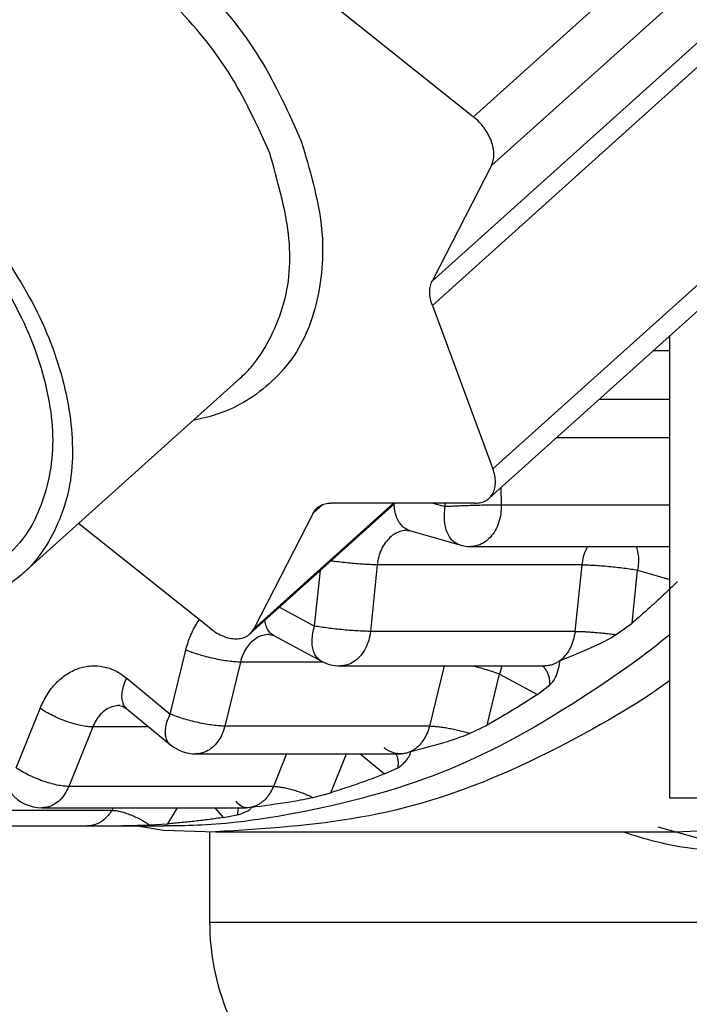
# Model space of a CAD drawing. Extents: x 158 to 5268, y 164 to 4081.
# Drawn here: x 2288 to 2296, y 965 to 977 of the extents above; entities that cross this region are included whole.
import ezdxf

# ---------------------------------------------------------------- set-up
doc = ezdxf.new("R2010")
doc.units = 0
doc.layers.get('0').update_dxf_attribs({"linetype": 'CONTINUOUS'})
doc.layers.get('DEFPOINTS').update_dxf_attribs({"linetype": 'CONTINUOUS'})
doc.layers.add('DD0-2', color=4, linetype='CONTINUOUS')
doc.layers.add('M0-2', color=3, linetype='CONTINUOUS')
doc.styles.add('HANKAKU', font='monotxt')
doc.styles.get("Standard").update_dxf_attribs({"font": 'txt', "bigfont": 'BIGFONT'})
doc.dimstyles.get("Standard").update_dxf_attribs({"dimtxt": 50, "dimasz": 42.857143, "dimexe": 1.5, "dimexo": 0.5, "dimgap": 1.5, "dimtad": 3, "dimtih": 1, "dimtoh": 1, "dimtxsty": 'STANDARD', "dimblk1": 'OPEN', "dimblk2": 'OPEN', "dimsah": 1, "dimcen": 0.09, "dimazin": 3, "dimtfac": 1, "dimtdec": 4, "dimtofl": 0, "dimtmove": 0, "dimatfit": 3, "dimtolj": 1, "dimtzin": 0})

# ---------------------------------------------------------------- blocks, each defined once
blk = doc.blocks.new('_OPEN')
at = {"color": 0}
for p, q in [((-0.965926, 0.258819), (0, 0)), ((0, 0), (-1, 0)), ((0, 0), (-0.965926, -0.258819))]:
    blk.add_line(p, q, dxfattribs=at)
blk = doc.blocks.new('*D9')
at = {"layer": 'DD0-2'}
for p, q in [((2264.459446, 1002.7868), (2024.654497, 1002.7868)), ((2046.083069, 525.643975), (2046.083069, 959.929657)), ((2329.159328, 482.786833), (2024.654497, 482.786833))]:
    blk.add_line(p, q, dxfattribs=at)
at = {"layer": 'DEFPOINTS'}
for p in [(2046.083069, 1002.7868), (2271.602304, 1002.7868), (2336.302185, 482.786833)]:
    blk.add_point(p, dxfattribs=at)
at = {"layer": 'DD0-2', "xscale": 42.857143, "yscale": 42.857143}
for p, rotation in [((2046.083069, 1002.7868), 90), ((2046.083069, 482.786833), 270)]:
    blk.add_blockref('_OPEN', p, dxfattribs=dict(at, rotation=rotation))
at = {"layer": 'DD0-2', "style": 'HANKAKU'}
blk.add_text('520', height=35.714286, rotation=90.000003, dxfattribs=at).set_placement((2028.940255, 692.19161))

msp = doc.modelspace()

# ---------------------------------------------------------------- linework, layer by layer
at = {"layer": 'M0-2'}
for p, q in [((2293.616906, 975.842992), (2298.348604, 980.092992)), ((2298.575864, 979.48062), (2293.844166, 975.23062)), ((2293.099544, 973.780355), (2297.831243, 978.030355)), ((2297.832688, 977.724169), (2293.100989, 973.474169)), ((2291.795859, 977.293257), (2293.616906, 975.842992)), ((2293.862137, 971.423185), (2298.593836, 975.673185)), ((2293.844166, 975.23062), (2293.099544, 973.780355)), ((2293.813227, 971.051205), (2298.544925, 975.301205)), ((2293.100989, 973.474169), (2293.862137, 971.423185)), ((2296.087789, 967.286806), (2296.087789, 973.094211)), ((2296.087789, 972.901802), (2295.873573, 972.901802)), ((2287.958347, 970.109756), (2290.686032, 972.559756)), ((2295.197986, 972.294992), (2296.087789, 972.294992)), ((2296.087789, 971.809836), (2294.657842, 971.809836)), ((2293.959736, 971.182799), (2293.966491, 970.966507)), ((2290.806863, 969.347288), (2292.635954, 970.990173)), ((2290.857219, 969.413082), (2292.613058, 970.990173)), ((2291.722998, 970.97217), (2291.60184, 970.863346)), ((2293.639812, 970.990173), (2291.82561, 970.990173)), ((2293.108135, 970.990173), (2293.262393, 970.946139)), ((2293.262393, 970.946139), (2293.261018, 970.990173)), ((2296.087789, 970.966507), (2293.966491, 970.966507)), ((2291.60184, 970.863346), (2290.857219, 969.413082)), ((2290.315543, 969.413082), (2288.65502, 970.735506)), ((2292.787805, 970.644659), (2292.814904, 970.645647)), ((2292.814904, 970.645647), (2293.446543, 970.465344)), ((2293.583787, 970.446139), (2296.087789, 970.446139)), ((2291.621668, 969.446425), (2291.69356, 970.143717)), ((2292.408905, 970.216219), (2292.322662, 969.379731)), ((2294.980055, 970.216219), (2292.408905, 970.216219)), ((2294.980055, 970.216219), (2294.893812, 969.379731)), ((2295.612496, 969.48462), (2295.681049, 970.149525)), ((2295.681049, 970.149525), (2296.087789, 970.033421)), ((2291.180598, 969.682975), (2291.621668, 969.446425)), ((2295.41325, 969.340085), (2295.612496, 969.48462)), ((2291.055324, 969.340439), (2291.108689, 969.326538)), ((2291.108689, 969.326538), (2291.706748, 969.005794)), ((2294.893812, 969.379731), (2292.322662, 969.379731)), ((2289.806375, 968.341417), (2290.002579, 969.145646)), ((2290.688934, 968.993918), (2290.492729, 968.189688)), ((2291.730372, 968.993918), (2290.688934, 968.993918)), ((2291.943062, 968.946425), (2294.514213, 968.946425)), ((2293.248497, 968.946425), (2293.06388, 968.189688)), ((2293.968659, 968.932417), (2293.946439, 968.842189)), ((2293.970975, 968.946425), (2293.968659, 968.932417)), ((2289.260068, 968.792857), (2289.806375, 968.341417)), ((2293.79048, 968.202925), (2293.946439, 968.842189)), ((2293.946439, 968.842189), (2294.421823, 968.587236)), ((2294.421823, 968.587236), (2294.575911, 968.709001)), ((2287.871668, 967.66469), (2288.171872, 968.412225)), ((2289.17274, 968.443492), (2289.205424, 968.441704)), ((2289.205424, 968.441704), (2289.262961, 968.407426)), ((2289.262961, 968.407426), (2289.809268, 967.955985)), ((2288.832499, 968.180072), (2288.532295, 967.432536)), ((2289.538091, 968.180072), (2288.832499, 968.180072)), ((2293.06388, 968.189688), (2290.492729, 968.189688)), ((2293.574615, 968.099491), (2293.79048, 968.202925)), ((2290.127768, 967.841417), (2292.698919, 967.841417)), ((2291.267649, 967.841417), (2291.103446, 967.432536)), ((2291.825651, 967.353719), (2292.021506, 967.841417)), ((2292.193159, 967.841417), (2292.498524, 967.589078)), ((2292.498524, 967.589078), (2292.666049, 967.667805)), ((2291.103446, 967.432536), (2288.532295, 967.432536)), ((2291.598887, 967.29453), (2291.825651, 967.353719)), ((2290.830724, 967.172286), (2290.787317, 967.1656)), ((2297.446415, 967.286806), (2296.087789, 967.286806)), ((2289.072077, 967.131282), (2286.500927, 967.131282)), ((2288.193062, 967.16469), (2290.764213, 967.16469)), ((2289.091832, 967.16469), (2289.072077, 967.131282)), ((2289.777709, 966.962805), (2289.897088, 967.16469)), ((2290.368555, 967.16469), (2290.471667, 967.042061)), ((2290.471667, 967.042061), (2290.6467, 967.075357)), ((2290.657716, 967.122337), (2290.6467, 967.075357)), ((2290.660262, 967.16469), (2290.657716, 967.122337)), ((2290.787317, 967.1656), (2290.764213, 967.16469)), ((2286.197729, 966.936806), (2288.768879, 966.936806)), ((2288.768879, 966.936806), (2289.733061, 966.936806)), ((2289.394354, 966.936806), (2289.720552, 966.884298)), ((2289.546097, 966.949659), (2289.777709, 966.962805)), ((2295.933828, 966.925826), (2296.786605, 966.688184)), ((2289.720552, 966.884298), (2290.375848, 966.861806)), ((2290.302264, 966.864332), (2290.302264, 965.729447)), ((2290.375848, 966.861806), (2296.163554, 966.861806)), ((2296.163554, 966.861806), (2297.076874, 966.907506)), ((2290.302264, 965.729447), (2299.359624, 965.729447))]:
    msp.add_line(p, q, dxfattribs=at)
for centre, radius, start, end in [((2293.583787, 970.946139), 0.5, 254.068509, 270), ((2291.943062, 969.446425), 0.5, 241.794944, 270), ((2290.127768, 968.341417), 0.5, 230.431393, 270), ((2288.193062, 967.66469), 0.5, 220.058796, 270), ((2293.302264, 965.729447), 3, 180, 225)]:
    msp.add_arc(centre, radius, start, end, dxfattribs=at)
at = {"layer": 'M0-2', "extrusion": (0, 0, -1)}
for points, knots in [([(2298.357516, 976.309971), (2298.697573, 976.296872), (2299.037636, 976.283767), (2299.403007, 976.329691), (2299.768379, 976.375614), (2300.15907, 976.480553), (2300.504272, 976.631618), (2300.849474, 976.782683), (2301.149197, 976.979862), (2301.412947, 977.221355), (2301.676697, 977.462849), (2301.904485, 977.748647), (2302.086545, 978.071327), (2302.268606, 978.394007), (2302.404951, 978.75356), (2302.493569, 979.141789), (2302.582186, 979.530018), (2302.623087, 979.946917), (2302.614986, 980.382688), (2302.606885, 980.81846), (2302.549794, 981.273101), (2302.44512, 981.736001), (2302.340446, 982.198901), (2302.188201, 982.670059), (2301.991912, 983.138449), (2301.795624, 983.606838), (2301.555303, 984.072461), (2301.276556, 984.524454), (2300.997808, 984.976446), (2300.680643, 985.414812), (2300.332499, 985.829208), (2299.984354, 986.243604), (2299.605239, 986.634037), (2299.203885, 986.991703), (2298.802531, 987.349369), (2298.378947, 987.674275), (2297.943487, 987.957582), (2297.508026, 988.240889), (2297.060696, 988.482606), (2296.610239, 988.681681), (2296.159781, 988.880756), (2295.706202, 989.037198), (2295.266483, 989.130143), (2294.826763, 989.223087), (2294.400908, 989.252544), (2293.975051, 989.281997)], [0, 0, 0, 0, 1, 1, 1, 2, 2, 2, 3, 3, 3, 4, 4, 4, 5, 5, 5, 6, 6, 6, 7, 7, 7, 8, 8, 8, 9, 9, 9, 10, 10, 10, 11, 11, 11, 12, 12, 12, 13, 13, 13, 14, 14, 14, 15, 15, 15, 15]), ([(2285.014718, 977.681391), (2285.040101, 977.76479), (2285.065482, 977.848192), (2285.115154, 977.951898), (2285.209279, 978.148418), (2285.390612, 978.417858), (2285.602218, 978.611806), (2285.813824, 978.805754), (2286.055697, 978.924219), (2286.330217, 978.998487), (2286.604737, 979.072754), (2286.911897, 979.102833), (2287.234464, 979.077582), (2287.557032, 979.05233), (2287.895005, 978.971759), (2288.234614, 978.842063), (2288.574224, 978.712367), (2288.915467, 978.533555), (2289.241798, 978.312858), (2289.56813, 978.092162), (2289.87955, 977.829591), (2290.166525, 977.536989), (2290.453499, 977.244387), (2290.716028, 976.921764), (2290.926626, 976.583394), (2291.137225, 976.245024), (2291.295896, 975.890918), (2291.454566, 975.536806)], [0, 0, 0, 0, 1, 1, 1, 2, 2, 2, 3, 3, 3, 4, 4, 4, 5, 5, 5, 6, 6, 6, 7, 7, 7, 8, 8, 8, 9, 9, 9, 9]), ([(2291.057751, 975.386806), (2290.902014, 975.731421), (2290.746277, 976.076041), (2290.537877, 976.403749), (2290.329476, 976.731457), (2290.068415, 977.042264), (2289.783946, 977.321146), (2289.499476, 977.600029), (2289.191598, 977.846998), (2288.869757, 978.049197), (2288.547916, 978.251396), (2288.212113, 978.408837), (2287.884799, 978.516635), (2287.557485, 978.624432), (2287.238657, 978.682598), (2286.925486, 978.677703), (2286.612314, 978.672808), (2286.304798, 978.604864), (2286.085722, 978.516635), (2285.868206, 978.429034), (2285.737869, 978.321448), (2285.607533, 978.213856)], [0, 0, 0, 0, 1, 1, 1, 2, 2, 2, 3, 3, 3, 4, 4, 4, 5, 5, 5, 6, 6, 6, 7, 7, 7, 7]), ([(2282.705195, 975.581433), (2282.710048, 975.58731), (2282.714901, 975.593187), (2282.720023, 975.599197), (2282.836744, 975.736158), (2283.092994, 975.942572), (2283.358037, 976.066635), (2283.623079, 976.190697), (2283.896907, 976.232411), (2284.197801, 976.227703), (2284.498695, 976.222994), (2284.826646, 976.171865), (2285.157114, 976.066635), (2285.487583, 975.961405), (2285.820568, 975.802078), (2286.142072, 975.599197), (2286.463576, 975.396317), (2286.773598, 975.149885), (2287.056261, 974.871146), (2287.338924, 974.592408), (2287.594233, 974.281367), (2287.810192, 973.953749), (2288.026151, 973.626131), (2288.202763, 973.281937), (2288.330066, 972.936806), (2288.45737, 972.591675), (2288.535372, 972.245607), (2288.564995, 971.919863), (2288.594617, 971.594119), (2288.575868, 971.288694), (2288.491981, 971.002466), (2288.408093, 970.716237), (2288.259076, 970.4492), (2288.118172, 970.274415), (2287.994009, 970.120397), (2287.876152, 970.038005), (2287.758291, 969.955616)], [0, 0, 0, 0, 1, 1, 1, 2, 2, 2, 3, 3, 3, 4, 4, 4, 5, 5, 5, 6, 6, 6, 7, 7, 7, 8, 8, 8, 9, 9, 9, 10, 10, 10, 11, 11, 11, 12, 12, 12, 12]), ([(2283.080315, 975.540668), (2283.256154, 975.668417), (2283.431993, 975.796171), (2283.670455, 975.875144), (2283.908918, 975.954118), (2284.210003, 975.984321), (2284.519469, 975.957542), (2284.828935, 975.930763), (2285.146784, 975.847011), (2285.465972, 975.712596), (2285.785159, 975.578182), (2286.105687, 975.393113), (2286.407395, 975.166851), (2286.709102, 974.940588), (2286.991994, 974.673138), (2287.24172, 974.379445), (2287.491447, 974.085752), (2287.708013, 973.765819), (2287.878537, 973.435707), (2288.049061, 973.105594), (2288.17355, 972.765304), (2288.248834, 972.437905), (2288.324119, 972.110506), (2288.350205, 971.795997), (2288.312486, 971.494167), (2288.274767, 971.192337), (2288.173252, 970.903186), (2288.062595, 970.706761), (2287.965693, 970.534754), (2287.861789, 970.433849), (2287.75788, 970.332944)], [0, 0, 0, 0, 1, 1, 1, 2, 2, 2, 3, 3, 3, 4, 4, 4, 5, 5, 5, 6, 6, 6, 7, 7, 7, 8, 8, 8, 9, 9, 9, 10, 10, 10, 10]), ([(2293.844166, 975.23062), (2293.853022, 975.251799), (2293.861885, 975.272978), (2293.867448, 975.296237), (2293.873011, 975.319496), (2293.875289, 975.344834), (2293.875061, 975.371099), (2293.874833, 975.397365), (2293.872111, 975.424557), (2293.866711, 975.452329), (2293.861311, 975.480102), (2293.853244, 975.508454), (2293.84272, 975.536806), (2293.832197, 975.565158), (2293.819228, 975.593511), (2293.80401, 975.621283), (2293.788793, 975.649055), (2293.771339, 975.676248), (2293.752068, 975.702513), (2293.732798, 975.728778), (2293.711722, 975.754117), (2293.688891, 975.777375), (2293.66606, 975.800633), (2293.641485, 975.821813), (2293.616906, 975.842992)], [0, 0, 0, 0, 1, 1, 1, 2, 2, 2, 3, 3, 3, 4, 4, 4, 5, 5, 5, 6, 6, 6, 7, 7, 7, 8, 8, 8, 8]), ([(2291.454566, 975.536806), (2291.559052, 975.182836), (2291.663542, 974.82886), (2291.703433, 974.490218), (2291.743323, 974.151575), (2291.718625, 973.828255), (2291.651115, 973.536623), (2291.583604, 973.244992), (2291.473291, 972.985038), (2291.30226, 972.760754), (2291.131229, 972.53647), (2290.899493, 972.347846), (2290.687866, 972.231549), (2290.476239, 972.115251), (2290.284731, 972.071269), (2290.093217, 972.027291)], [0, 0, 0, 0, 1, 1, 1, 2, 2, 2, 3, 3, 3, 4, 4, 4, 5, 5, 5, 5]), ([(2290.686032, 972.559756), (2290.738081, 972.607939), (2290.790133, 972.65612), (2290.845857, 972.724415), (2290.97835, 972.886797), (2291.131621, 973.162859), (2291.219666, 973.452466), (2291.307711, 973.742072), (2291.330537, 974.045213), (2291.29268, 974.369863), (2291.254822, 974.694513), (2291.156289, 975.040657), (2291.057751, 975.386806)], [0, 0, 0, 0, 1, 1, 1, 2, 2, 2, 3, 3, 3, 4, 4, 4, 4]), ([(2293.100989, 973.474169), (2293.096088, 973.488339), (2293.09118, 973.50251), (2293.087083, 973.516612), (2293.082985, 973.530713), (2293.079684, 973.544748), (2293.076999, 973.558646), (2293.074314, 973.572543), (2293.072232, 973.586307), (2293.070834, 973.599866), (2293.069437, 973.613425), (2293.068709, 973.626784), (2293.068649, 973.639876), (2293.068589, 973.652968), (2293.069185, 973.665799), (2293.070464, 973.67829), (2293.071744, 973.69078), (2293.073694, 973.702936), (2293.076262, 973.714738), (2293.078829, 973.72654), (2293.082002, 973.737993), (2293.085986, 973.748869), (2293.089971, 973.759746), (2293.094755, 973.770052), (2293.099544, 973.780355)], [0, 0, 0, 0, 1, 1, 1, 2, 2, 2, 3, 3, 3, 4, 4, 4, 5, 5, 5, 6, 6, 6, 7, 7, 7, 8, 8, 8, 8]), ([(2293.639812, 970.990173), (2293.664281, 970.991786), (2293.688755, 970.993393), (2293.711448, 970.998493), (2293.734141, 971.003592), (2293.755065, 971.012171), (2293.774156, 971.023134), (2293.793247, 971.034096), (2293.810518, 971.047432), (2293.825526, 971.063148), (2293.840533, 971.078864), (2293.853291, 971.09695), (2293.863583, 971.116999), (2293.873874, 971.137048), (2293.881711, 971.159053), (2293.886865, 971.182616), (2293.892018, 971.20618), (2293.894501, 971.231294), (2293.894478, 971.257479), (2293.894454, 971.283663), (2293.891937, 971.310912), (2293.886128, 971.338709), (2293.880319, 971.366506), (2293.871231, 971.394844), (2293.862137, 971.423185)], [0, 0, 0, 0, 1, 1, 1, 2, 2, 2, 3, 3, 3, 4, 4, 4, 5, 5, 5, 6, 6, 6, 7, 7, 7, 8, 8, 8, 8]), ([(2291.60184, 970.863346), (2291.607343, 970.87308), (2291.612841, 970.88282), (2291.6191, 970.891883), (2291.62536, 970.900946), (2291.63237, 970.909346), (2291.639897, 970.917197), (2291.647425, 970.925047), (2291.655459, 970.932361), (2291.66403, 970.939043), (2291.672601, 970.945725), (2291.681696, 970.95179), (2291.691267, 970.957211), (2291.700837, 970.962633), (2291.710872, 970.967424), (2291.721345, 970.971527), (2291.731817, 970.975631), (2291.742716, 970.979061), (2291.753974, 970.981852), (2291.765232, 970.984644), (2291.776842, 970.986809), (2291.788842, 970.988088), (2291.800841, 970.989366), (2291.813224, 970.989772), (2291.82561, 970.990173)], [0, 0, 0, 0, 1, 1, 1, 2, 2, 2, 3, 3, 3, 4, 4, 4, 5, 5, 5, 6, 6, 6, 7, 7, 7, 8, 8, 8, 8]), ([(2292.814904, 970.645647), (2292.813061, 970.64618), (2292.811219, 970.646712), (2292.809198, 970.647369), (2292.795134, 970.651943), (2292.772425, 970.662514), (2292.753562, 970.675165), (2292.7347, 970.687816), (2292.719687, 970.702539), (2292.705559, 970.720304), (2292.691431, 970.738068), (2292.678192, 970.758863), (2292.667031, 970.78105), (2292.655871, 970.803236), (2292.646784, 970.82681), (2292.639461, 970.855069), (2292.632138, 970.883328), (2292.626576, 970.916265), (2292.623907, 970.939517), (2292.622161, 970.954729), (2292.621649, 970.965796), (2292.621138, 970.976865)], [0, 0, 0, 0, 1, 1, 1, 2, 2, 2, 3, 3, 3, 4, 4, 4, 5, 5, 5, 6, 6, 6, 7, 7, 7, 7]), ([(2293.446543, 970.465344), (2293.444701, 970.465877), (2293.442859, 970.466409), (2293.440837, 970.467067), (2293.426774, 970.471638), (2293.404067, 970.48218), (2293.385202, 970.494863), (2293.366337, 970.507545), (2293.351316, 970.522357), (2293.337198, 970.540001), (2293.32308, 970.557645), (2293.309869, 970.578108), (2293.298671, 970.600747), (2293.287472, 970.623386), (2293.278282, 970.648192), (2293.2711, 970.674766), (2293.263918, 970.701341), (2293.258741, 970.729675), (2293.255546, 970.759214), (2293.252352, 970.788754), (2293.251134, 970.81949), (2293.252606, 970.850846), (2293.254079, 970.882202), (2293.258234, 970.914169), (2293.262393, 970.946139)], [0, 0, 0, 0, 1, 1, 1, 2, 2, 2, 3, 3, 3, 4, 4, 4, 5, 5, 5, 6, 6, 6, 7, 7, 7, 8, 8, 8, 8]), ([(2293.966491, 970.966507), (2293.944034, 970.966432), (2293.921571, 970.966356), (2293.896437, 970.966116), (2293.871303, 970.965876), (2293.843488, 970.965472), (2293.814368, 970.964957), (2293.785248, 970.964442), (2293.754813, 970.963814), (2293.723437, 970.963075), (2293.692061, 970.962336), (2293.659739, 970.961485), (2293.62714, 970.960542), (2293.594542, 970.959599), (2293.561665, 970.958563), (2293.529177, 970.957455), (2293.496689, 970.956347), (2293.464591, 970.955165), (2293.433313, 970.953934), (2293.402034, 970.952702), (2293.371581, 970.95142), (2293.343231, 970.950113), (2293.314881, 970.948806), (2293.288639, 970.947472), (2293.262393, 970.946139)], [0, 0, 0, 0, 1, 1, 1, 2, 2, 2, 3, 3, 3, 4, 4, 4, 5, 5, 5, 6, 6, 6, 7, 7, 7, 8, 8, 8, 8]), ([(2293.966491, 970.966507), (2293.965747, 970.92838), (2293.965009, 970.890247), (2293.960089, 970.852886), (2293.955169, 970.815525), (2293.946081, 970.778924), (2293.934149, 970.744106), (2293.922216, 970.709287), (2293.90745, 970.676239), (2293.890018, 970.645815), (2293.872587, 970.615391), (2293.852503, 970.587581), (2293.829989, 970.563117), (2293.807475, 970.538654), (2293.782541, 970.517527), (2293.757177, 970.500305), (2293.731813, 970.483083), (2293.706026, 970.469759), (2293.675363, 970.46064), (2293.644699, 970.451522), (2293.609162, 970.446604), (2293.588794, 970.446182), (2293.587051, 970.446146), (2293.585419, 970.446143), (2293.583787, 970.446139)], [0, 0, 0, 0, 1, 1, 1, 2, 2, 2, 3, 3, 3, 4, 4, 4, 5, 5, 5, 6, 6, 6, 7, 7, 7, 8, 8, 8, 8]), ([(2292.787721, 970.649524), (2292.763087, 970.647756), (2292.73845, 970.645995), (2292.713239, 970.639777), (2292.688027, 970.633559), (2292.662234, 970.6229), (2292.637823, 970.609209), (2292.613411, 970.595517), (2292.590373, 970.578807), (2292.568812, 970.559101), (2292.547251, 970.539396), (2292.52716, 970.516709), (2292.509139, 970.491585), (2292.491119, 970.46646), (2292.475161, 970.43891), (2292.461341, 970.409528), (2292.447521, 970.380147), (2292.435832, 970.348945), (2292.42745, 970.316421), (2292.419068, 970.283896), (2292.413984, 970.25006), (2292.408905, 970.216219)], [0, 0, 0, 0, 1, 1, 1, 2, 2, 2, 3, 3, 3, 4, 4, 4, 5, 5, 5, 6, 6, 6, 7, 7, 7, 7]), ([(2295.051309, 970.446139), (2295.045362, 970.435345), (2295.039415, 970.424547), (2295.032492, 970.409528), (2295.021381, 970.385428), (2295.007758, 970.350449), (2294.9986, 970.316421), (2294.989442, 970.282392), (2294.984749, 970.249304), (2294.980055, 970.216219)], [0, 0, 0, 0, 1, 1, 1, 2, 2, 2, 3, 3, 3, 3]), ([(2295.664693, 970.446139), (2295.667203, 970.438471), (2295.669714, 970.430806), (2295.672342, 970.420898), (2295.678045, 970.399393), (2295.684303, 970.367354), (2295.687896, 970.33645), (2295.691489, 970.305546), (2295.692422, 970.275787), (2295.690836, 970.244819), (2295.68925, 970.213851), (2295.685151, 970.18169), (2295.681049, 970.149525)], [0, 0, 0, 0, 1, 1, 1, 2, 2, 2, 3, 3, 3, 4, 4, 4, 4]), ([(2292.408905, 970.216219), (2292.386463, 970.216466), (2292.364016, 970.216715), (2292.33891, 970.2175), (2292.313804, 970.218286), (2292.286033, 970.219611), (2292.257018, 970.221296), (2292.228002, 970.22298), (2292.197735, 970.225026), (2292.166374, 970.227459), (2292.135013, 970.229891), (2292.10256, 970.232713), (2292.070463, 970.235753), (2292.038367, 970.238793), (2292.006627, 970.242054), (2291.97297, 970.245859), (2291.939314, 970.249665), (2291.903754, 970.254016), (2291.877643, 970.25739), (2291.857065, 970.260049), (2291.84236, 970.262102), (2291.827648, 970.264155)], [0, 0, 0, 0, 1, 1, 1, 2, 2, 2, 3, 3, 3, 4, 4, 4, 5, 5, 5, 6, 6, 6, 7, 7, 7, 7]), ([(2294.980055, 970.216219), (2295.002501, 970.215971), (2295.024952, 970.215722), (2295.05005, 970.214937), (2295.075148, 970.214153), (2295.102901, 970.21283), (2295.131943, 970.211142), (2295.160984, 970.209454), (2295.191323, 970.207399), (2295.222586, 970.204979), (2295.25385, 970.202559), (2295.286043, 970.199772), (2295.318497, 970.196685), (2295.350952, 970.193597), (2295.383671, 970.190207), (2295.41599, 970.186578), (2295.448309, 970.18295), (2295.480227, 970.17908), (2295.511318, 970.175048), (2295.542408, 970.171015), (2295.572666, 970.166817), (2295.600817, 970.162537), (2295.628968, 970.158256), (2295.655007, 970.15389), (2295.681049, 970.149525)], [0, 0, 0, 0, 1, 1, 1, 2, 2, 2, 3, 3, 3, 4, 4, 4, 5, 5, 5, 6, 6, 6, 7, 7, 7, 8, 8, 8, 8]), ([(2296.183125, 970.006207), (2296.159807, 969.983635), (2296.136491, 969.961059), (2296.113092, 969.93863), (2296.089693, 969.916201), (2296.066217, 969.893909), (2296.042681, 969.871726), (2296.019145, 969.849543), (2295.995554, 969.82746), (2295.971896, 969.805498), (2295.948239, 969.783536), (2295.924522, 969.761684), (2295.900741, 969.739949), (2295.876961, 969.718215), (2295.853123, 969.696588), (2295.82922, 969.675084), (2295.805317, 969.653579), (2295.781355, 969.632186), (2295.757336, 969.610905), (2295.733316, 969.589623), (2295.709243, 969.568444), (2295.685093, 969.547415), (2295.660943, 969.526387), (2295.636721, 969.505502), (2295.612496, 969.48462)], [0, 0, 0, 0, 1, 1, 1, 2, 2, 2, 3, 3, 3, 4, 4, 4, 5, 5, 5, 6, 6, 6, 7, 7, 7, 8, 8, 8, 8]), ([(2290.002579, 969.145646), (2290.020301, 969.20817), (2290.038023, 969.270701), (2290.065763, 969.334598), (2290.093503, 969.398495), (2290.131256, 969.463769), (2290.157287, 969.502619), (2290.163126, 969.511333), (2290.168375, 969.518719), (2290.173624, 969.526105)], [0, 0, 0, 0, 1, 1, 1, 2, 2, 2, 3, 3, 3, 3]), ([(2290.315543, 969.413082), (2290.341291, 969.394184), (2290.36704, 969.375279), (2290.39357, 969.359231), (2290.4201, 969.343183), (2290.447412, 969.329978), (2290.474639, 969.319216), (2290.501867, 969.308454), (2290.529011, 969.300122), (2290.555636, 969.294575), (2290.582261, 969.289029), (2290.60837, 969.286253), (2290.633448, 969.286255), (2290.658526, 969.286257), (2290.682579, 969.289024), (2290.705084, 969.294575), (2290.72759, 969.300127), (2290.748554, 969.30845), (2290.767792, 969.319216), (2290.787029, 969.329982), (2290.804546, 969.343178), (2290.819161, 969.359231), (2290.833777, 969.375284), (2290.845499, 969.39418), (2290.857219, 969.413082)], [0, 0, 0, 0, 1, 1, 1, 2, 2, 2, 3, 3, 3, 4, 4, 4, 5, 5, 5, 6, 6, 6, 7, 7, 7, 8, 8, 8, 8]), ([(2291.108689, 969.326538), (2291.10211, 969.330152), (2291.095531, 969.333764), (2291.087536, 969.339884), (2291.074751, 969.349672), (2291.058346, 969.365863), (2291.045422, 969.382623), (2291.032499, 969.399383), (2291.023054, 969.416706), (2291.014821, 969.440139), (2291.006588, 969.463573), (2290.999567, 969.493111), (2290.996908, 969.510224), (2290.996525, 969.512693), (2290.996232, 969.514904), (2290.995939, 969.517115)], [0, 0, 0, 0, 1, 1, 1, 2, 2, 2, 3, 3, 3, 4, 4, 4, 5, 5, 5, 5]), ([(2291.706748, 969.005794), (2291.700164, 969.009449), (2291.693578, 969.013101), (2291.685595, 969.01914), (2291.672829, 969.028798), (2291.656485, 969.044544), (2291.643481, 969.061879), (2291.630477, 969.079213), (2291.620806, 969.098127), (2291.61288, 969.119395), (2291.604954, 969.140663), (2291.598766, 969.164273), (2291.594967, 969.189479), (2291.591168, 969.214686), (2291.58975, 969.24148), (2291.590432, 969.269438), (2291.591114, 969.297395), (2291.59389, 969.326506), (2291.599448, 969.356198), (2291.605005, 969.385889), (2291.613335, 969.416155), (2291.621668, 969.446425)], [0, 0, 0, 0, 1, 1, 1, 2, 2, 2, 3, 3, 3, 4, 4, 4, 5, 5, 5, 6, 6, 6, 7, 7, 7, 7]), ([(2292.322662, 969.379731), (2292.300216, 969.379979), (2292.277765, 969.380228), (2292.252667, 969.381013), (2292.227569, 969.381797), (2292.199816, 969.383121), (2292.170774, 969.384808), (2292.141733, 969.386496), (2292.111394, 969.388552), (2292.080131, 969.390971), (2292.048868, 969.393391), (2292.016675, 969.396178), (2291.98422, 969.399266), (2291.951765, 969.402353), (2291.919046, 969.405743), (2291.886727, 969.409372), (2291.854408, 969.413001), (2291.82249, 969.41687), (2291.7914, 969.420902), (2291.760309, 969.424935), (2291.730051, 969.429133), (2291.7019, 969.433414), (2291.67375, 969.437695), (2291.647711, 969.44206), (2291.621668, 969.446425)], [0, 0, 0, 0, 1, 1, 1, 2, 2, 2, 3, 3, 3, 4, 4, 4, 5, 5, 5, 6, 6, 6, 7, 7, 7, 8, 8, 8, 8]), ([(2296.087789, 969.343505), (2295.99924, 969.270525), (2295.910689, 969.197545), (2295.800738, 969.113477), (2295.414202, 968.817933), (2294.763169, 968.38535), (2294.171648, 968.060518), (2293.580128, 967.735686), (2293.04811, 967.518605), (2292.438522, 967.344527), (2291.828935, 967.170449), (2291.141775, 967.039376), (2290.641983, 966.982286), (2290.269711, 966.939762), (2290.001386, 966.938285), (2289.733061, 966.936806)], [0, 0, 0, 0, 1, 1, 1, 2, 2, 2, 3, 3, 3, 4, 4, 4, 5, 5, 5, 5]), ([(2291.055541, 969.342185), (2291.052185, 969.34219), (2291.04883, 969.342197), (2291.044986, 969.342054), (2291.025712, 969.341338), (2290.994224, 969.336912), (2290.96665, 969.329046), (2290.939076, 969.321179), (2290.915422, 969.309884), (2290.892022, 969.295343), (2290.868623, 969.280802), (2290.845486, 969.26303), (2290.824275, 969.242379), (2290.803064, 969.221727), (2290.783775, 969.198208), (2290.766288, 969.172404), (2290.748801, 969.1466), (2290.733116, 969.118523), (2290.720526, 969.088393), (2290.707935, 969.058264), (2290.698434, 969.026094), (2290.688934, 968.993918)], [0, 0, 0, 0, 1, 1, 1, 2, 2, 2, 3, 3, 3, 4, 4, 4, 5, 5, 5, 6, 6, 6, 7, 7, 7, 7]), ([(2292.322662, 969.379731), (2292.316863, 969.342352), (2292.31107, 969.304965), (2292.301242, 969.269287), (2292.291415, 969.23361), (2292.277564, 969.199626), (2292.261226, 969.16804), (2292.244889, 969.136454), (2292.226072, 969.107252), (2292.204692, 969.081246), (2292.183311, 969.05524), (2292.159375, 969.032417), (2292.134573, 969.013412), (2292.109772, 968.994407), (2292.084108, 968.979208), (2292.054512, 968.96806), (2292.024917, 968.956912), (2291.991393, 968.949803), (2291.968665, 968.947543), (2291.958766, 968.946559), (2291.950914, 968.946491), (2291.943062, 968.946425)], [0, 0, 0, 0, 1, 1, 1, 2, 2, 2, 3, 3, 3, 4, 4, 4, 5, 5, 5, 6, 6, 6, 7, 7, 7, 7]), ([(2294.893812, 969.379731), (2294.891393, 969.360955), (2294.888969, 969.342181), (2294.88552, 969.32371), (2294.882071, 969.30524), (2294.87759, 969.287078), (2294.872393, 969.269287), (2294.867196, 969.251497), (2294.861275, 969.234084), (2294.854601, 969.217171), (2294.847927, 969.200258), (2294.840493, 969.183851), (2294.832377, 969.16804), (2294.82426, 969.15223), (2294.815455, 969.137022), (2294.806009, 969.122534), (2294.796563, 969.108047), (2294.78647, 969.094285), (2294.775842, 969.081246), (2294.765213, 969.068208), (2294.754043, 969.055899), (2294.742268, 969.044714), (2294.730492, 969.033528), (2294.718107, 969.023472), (2294.705724, 969.013412)], [0, 0, 0, 0, 1, 1, 1, 2, 2, 2, 3, 3, 3, 4, 4, 4, 5, 5, 5, 6, 6, 6, 7, 7, 7, 8, 8, 8, 8]), ([(2294.705724, 969.013412), (2294.707117, 969.01395), (2294.70851, 969.014487), (2294.709923, 969.015033), (2294.82189, 969.058294), (2295.057462, 969.154725), (2295.202407, 969.224155), (2295.300181, 969.27099), (2295.356713, 969.305536), (2295.41325, 969.340085)], [0, 0, 0, 0, 1, 1, 1, 2, 2, 2, 3, 3, 3, 3]), ([(2294.893812, 969.379731), (2294.910018, 969.379597), (2294.926216, 969.379465), (2294.943919, 969.37904), (2294.961622, 969.378614), (2294.980813, 969.3779), (2295.000862, 969.376979), (2295.020911, 969.376057), (2295.041804, 969.374933), (2295.063458, 969.373591), (2295.085111, 969.37225), (2295.107512, 969.370696), (2295.130409, 969.368948), (2295.153307, 969.3672), (2295.176692, 969.365261), (2295.200327, 969.363145), (2295.223963, 969.361028), (2295.247841, 969.358737), (2295.271761, 969.356302), (2295.295682, 969.353866), (2295.319641, 969.351289), (2295.34323, 969.348562), (2295.366818, 969.345834), (2295.390033, 969.34296), (2295.41325, 969.340085)], [0, 0, 0, 0, 1, 1, 1, 2, 2, 2, 3, 3, 3, 4, 4, 4, 5, 5, 5, 6, 6, 6, 7, 7, 7, 8, 8, 8, 8]), ([(2290.688934, 968.993918), (2290.666542, 968.994481), (2290.644146, 968.995048), (2290.61922, 968.996833), (2290.594294, 968.998618), (2290.566832, 969.001628), (2290.538161, 969.005467), (2290.509489, 969.009307), (2290.479602, 969.013983), (2290.44887, 969.019489), (2290.418138, 969.024994), (2290.386556, 969.031334), (2290.354779, 969.038358), (2290.323002, 969.045382), (2290.291027, 969.053095), (2290.259505, 969.06135), (2290.227983, 969.069606), (2290.196913, 969.078408), (2290.166708, 969.087582), (2290.136503, 969.096756), (2290.107166, 969.106306), (2290.079955, 969.116045), (2290.052744, 969.125784), (2290.027663, 969.135716), (2290.002579, 969.145646)], [0, 0, 0, 0, 1, 1, 1, 2, 2, 2, 3, 3, 3, 4, 4, 4, 5, 5, 5, 6, 6, 6, 7, 7, 7, 8, 8, 8, 8]), ([(2288.171872, 968.412225), (2288.199153, 968.47129), (2288.226436, 968.530346), (2288.259231, 968.583984), (2288.292026, 968.637621), (2288.330338, 968.685824), (2288.371716, 968.728705), (2288.413093, 968.771586), (2288.457542, 968.809128), (2288.504545, 968.840239), (2288.551547, 968.87135), (2288.601108, 968.896015), (2288.652072, 968.913844), (2288.703035, 968.931674), (2288.755405, 968.942651), (2288.808026, 968.946392), (2288.860647, 968.950133), (2288.913521, 968.946621), (2288.965779, 968.936499), (2289.018037, 968.926376), (2289.06968, 968.909626), (2289.118625, 968.884585), (2289.167571, 968.859544), (2289.213819, 968.826196), (2289.260068, 968.792857)], [0, 0, 0, 0, 1, 1, 1, 2, 2, 2, 3, 3, 3, 4, 4, 4, 5, 5, 5, 6, 6, 6, 7, 7, 7, 8, 8, 8, 8]), ([(2293.607868, 968.946425), (2293.633997, 968.940293), (2293.660129, 968.934165), (2293.689513, 968.926485), (2293.718896, 968.918805), (2293.751531, 968.909584), (2293.78231, 968.900253), (2293.813088, 968.890922), (2293.842017, 968.881487), (2293.869063, 968.87179), (2293.896109, 968.862092), (2293.921276, 968.852143), (2293.946439, 968.842189)], [0, 0, 0, 0, 1, 1, 1, 2, 2, 2, 3, 3, 3, 4, 4, 4, 4]), ([(2294.483643, 968.946425), (2294.485653, 968.944867), (2294.487662, 968.94331), (2294.489957, 968.941357), (2294.498323, 968.934233), (2294.510478, 968.921858), (2294.520345, 968.909156), (2294.530211, 968.896454), (2294.537789, 968.883431), (2294.544567, 968.868913), (2294.551344, 968.854394), (2294.557322, 968.83839), (2294.56212, 968.821461), (2294.566918, 968.804533), (2294.570539, 968.786685), (2294.572641, 968.767786), (2294.574743, 968.748888), (2294.575328, 968.728946), (2294.575911, 968.709001)], [0, 0, 0, 0, 1, 1, 1, 2, 2, 2, 3, 3, 3, 4, 4, 4, 5, 5, 5, 6, 6, 6, 6]), ([(2294.705724, 969.013412), (2294.692884, 969.004441), (2294.680045, 968.995474), (2294.666686, 968.987749), (2294.653327, 968.980025), (2294.639453, 968.973552), (2294.625663, 968.96806), (2294.611872, 968.962568), (2294.598167, 968.958066), (2294.583188, 968.954599), (2294.568209, 968.951132), (2294.551962, 968.948708), (2294.539815, 968.947543), (2294.529189, 968.946524), (2294.521703, 968.946477), (2294.514213, 968.946425)], [0, 0, 0, 0, 1, 1, 1, 2, 2, 2, 3, 3, 3, 4, 4, 4, 5, 5, 5, 5]), ([(2294.575911, 968.709001), (2294.601674, 968.731054), (2294.627434, 968.75311), (2294.650662, 968.803393), (2294.67838, 968.863396), (2294.702488, 968.963599), (2294.705623, 969.011792), (2294.705658, 969.012337), (2294.705691, 969.012874), (2294.705724, 969.013412)], [0, 0, 0, 0, 1, 1, 1, 2, 2, 2, 3, 3, 3, 3]), ([(2289.262961, 968.407426), (2289.252458, 968.417399), (2289.241949, 968.427367), (2289.232566, 968.441587), (2289.223183, 968.455806), (2289.214913, 968.474267), (2289.209341, 968.494126), (2289.203768, 968.513986), (2289.200882, 968.535236), (2289.200416, 968.558146), (2289.19995, 968.581056), (2289.201893, 968.605617), (2289.206134, 968.631185), (2289.210375, 968.656754), (2289.216903, 968.683323), (2289.226276, 968.710437), (2289.235649, 968.737552), (2289.247856, 968.765203), (2289.260068, 968.792857)], [0, 0, 0, 0, 1, 1, 1, 2, 2, 2, 3, 3, 3, 4, 4, 4, 5, 5, 5, 6, 6, 6, 6]), ([(2296.087789, 968.762648), (2295.961292, 968.673139), (2295.834793, 968.58363), (2295.669933, 968.479027), (2295.253305, 968.214679), (2294.591669, 967.853935), (2293.97572, 967.587657), (2293.35977, 967.32138), (2292.789494, 967.14957), (2292.197129, 967.044338), (2291.604764, 966.939107), (2290.990303, 966.900457), (2290.375848, 966.861806)], [0, 0, 0, 0, 1, 1, 1, 2, 2, 2, 3, 3, 3, 4, 4, 4, 4]), ([(2294.421823, 968.587236), (2294.395856, 968.570294), (2294.369891, 968.553346), (2294.343865, 968.536562), (2294.317838, 968.519778), (2294.291753, 968.503146), (2294.265624, 968.486635), (2294.239494, 968.470124), (2294.213324, 968.453725), (2294.187104, 968.437459), (2294.160885, 968.421193), (2294.134621, 968.405049), (2294.108311, 968.389035), (2294.082001, 968.373022), (2294.055648, 968.357127), (2294.029247, 968.341368), (2294.002847, 968.325608), (2293.976404, 968.309972), (2293.949918, 968.294458), (2293.923433, 968.278945), (2293.896908, 968.263544), (2293.870328, 968.24831), (2293.843747, 968.233076), (2293.817114, 968.217998), (2293.79048, 968.202925)], [0, 0, 0, 0, 1, 1, 1, 2, 2, 2, 3, 3, 3, 4, 4, 4, 5, 5, 5, 6, 6, 6, 7, 7, 7, 8, 8, 8, 8]), ([(2288.832499, 968.180072), (2288.810204, 968.180933), (2288.787903, 968.181802), (2288.76328, 968.184533), (2288.738657, 968.187264), (2288.711705, 968.191869), (2288.683685, 968.197743), (2288.655664, 968.203618), (2288.62657, 968.210774), (2288.596771, 968.219197), (2288.566973, 968.22762), (2288.536467, 968.237321), (2288.50588, 968.248068), (2288.475294, 968.258815), (2288.444627, 968.270617), (2288.414505, 968.283248), (2288.384382, 968.295879), (2288.354806, 968.309347), (2288.326156, 968.323384), (2288.297506, 968.337421), (2288.269789, 968.352033), (2288.244229, 968.366934), (2288.218669, 968.381836), (2288.195273, 968.397032), (2288.171872, 968.412225)], [0, 0, 0, 0, 1, 1, 1, 2, 2, 2, 3, 3, 3, 4, 4, 4, 5, 5, 5, 6, 6, 6, 7, 7, 7, 8, 8, 8, 8]), ([(2289.17292, 968.447916), (2289.166061, 968.447893), (2289.159202, 968.447873), (2289.150576, 968.447155), (2289.130086, 968.445451), (2289.099641, 968.439841), (2289.072599, 968.430882), (2289.045557, 968.421922), (2289.02192, 968.409624), (2288.998835, 968.394079), (2288.975751, 968.378534), (2288.953222, 968.359756), (2288.932421, 968.338312), (2288.91162, 968.316868), (2288.892545, 968.29277), (2288.876179, 968.265951), (2288.859813, 968.239132), (2288.846155, 968.209605), (2288.832499, 968.180072)], [0, 0, 0, 0, 1, 1, 1, 2, 2, 2, 3, 3, 3, 4, 4, 4, 5, 5, 5, 6, 6, 6, 6]), ([(2289.809268, 967.955985), (2289.798764, 967.965958), (2289.788256, 967.975927), (2289.778873, 967.990146), (2289.76949, 968.004366), (2289.76122, 968.022826), (2289.755648, 968.042686), (2289.750075, 968.062545), (2289.747189, 968.083795), (2289.746723, 968.106705), (2289.746257, 968.129615), (2289.7482, 968.154176), (2289.752441, 968.179745), (2289.756682, 968.205313), (2289.76321, 968.231883), (2289.772583, 968.258997), (2289.781956, 968.286111), (2289.794163, 968.313762), (2289.806375, 968.341417)], [0, 0, 0, 0, 1, 1, 1, 2, 2, 2, 3, 3, 3, 4, 4, 4, 5, 5, 5, 6, 6, 6, 6]), ([(2290.492729, 968.189688), (2290.470338, 968.190251), (2290.447941, 968.190819), (2290.423016, 968.192604), (2290.39809, 968.194388), (2290.370627, 968.197399), (2290.341956, 968.201238), (2290.313285, 968.205077), (2290.283398, 968.209754), (2290.252665, 968.215259), (2290.221933, 968.220764), (2290.190352, 968.227105), (2290.158575, 968.234128), (2290.126798, 968.241152), (2290.094823, 968.248866), (2290.063301, 968.257121), (2290.031778, 968.265376), (2290.000709, 968.274179), (2289.970504, 968.283353), (2289.940298, 968.292527), (2289.910961, 968.302077), (2289.88375, 968.311816), (2289.856539, 968.321555), (2289.831459, 968.331487), (2289.806375, 968.341417)], [0, 0, 0, 0, 1, 1, 1, 2, 2, 2, 3, 3, 3, 4, 4, 4, 5, 5, 5, 6, 6, 6, 7, 7, 7, 8, 8, 8, 8]), ([(2290.492729, 968.189688), (2290.482028, 968.15419), (2290.47133, 968.118685), (2290.456943, 968.085778), (2290.442557, 968.05287), (2290.424488, 968.022544), (2290.404067, 967.995139), (2290.383647, 967.967735), (2290.360881, 967.943237), (2290.336846, 967.922479), (2290.312811, 967.901722), (2290.287508, 967.88469), (2290.25877, 967.87157), (2290.230031, 967.858451), (2290.197859, 967.849229), (2290.173892, 967.845055), (2290.155187, 967.841798), (2290.141478, 967.841605), (2290.127768, 967.841417)], [0, 0, 0, 0, 1, 1, 1, 2, 2, 2, 3, 3, 3, 4, 4, 4, 5, 5, 5, 6, 6, 6, 6]), ([(2293.06388, 968.189688), (2293.058999, 968.171745), (2293.054115, 968.153806), (2293.048261, 968.136398), (2293.042408, 968.11899), (2293.035579, 968.10212), (2293.028094, 968.085778), (2293.020609, 968.069436), (2293.012462, 968.053629), (2293.00364, 968.038486), (2292.994818, 968.023343), (2292.985314, 968.00887), (2292.975218, 967.995139), (2292.965122, 967.981409), (2292.954427, 967.968428), (2292.943198, 967.956302), (2292.931968, 967.944176), (2292.920198, 967.932911), (2292.907996, 967.922479), (2292.895795, 967.912048), (2292.883157, 967.902459), (2292.870073, 967.894112), (2292.856988, 967.885766), (2292.843453, 967.87867), (2292.82992, 967.87157)], [0, 0, 0, 0, 1, 1, 1, 2, 2, 2, 3, 3, 3, 4, 4, 4, 5, 5, 5, 6, 6, 6, 7, 7, 7, 8, 8, 8, 8]), ([(2293.06388, 968.189688), (2293.080052, 968.189385), (2293.096229, 968.18908), (2293.113835, 968.188114), (2293.131441, 968.187149), (2293.150481, 968.18552), (2293.170325, 968.183426), (2293.190168, 968.181332), (2293.210821, 968.178769), (2293.232178, 968.17572), (2293.253534, 968.17267), (2293.275598, 968.169131), (2293.29811, 968.165156), (2293.320622, 968.161181), (2293.343585, 968.156766), (2293.366754, 968.151953), (2293.389923, 968.14714), (2293.413301, 968.141925), (2293.436686, 968.136386), (2293.460072, 968.130847), (2293.483466, 968.12498), (2293.506456, 968.118777), (2293.529445, 968.112574), (2293.55203, 968.106032), (2293.574615, 968.099491)], [0, 0, 0, 0, 1, 1, 1, 2, 2, 2, 3, 3, 3, 4, 4, 4, 5, 5, 5, 6, 6, 6, 7, 7, 7, 8, 8, 8, 8]), ([(2292.82992, 967.87157), (2292.831373, 967.871938), (2292.832827, 967.872305), (2292.834302, 967.872679), (2292.937221, 967.898747), (2293.147779, 967.954921), (2293.29025, 967.998311), (2293.426638, 968.039848), (2293.500623, 968.069669), (2293.574615, 968.099491)], [0, 0, 0, 0, 1, 1, 1, 2, 2, 2, 3, 3, 3, 3]), ([(2292.698919, 967.841417), (2292.685398, 967.841924), (2292.671876, 967.842437), (2292.65777, 967.84431), (2292.643663, 967.846184), (2292.628972, 967.849427), (2292.614653, 967.853667), (2292.600334, 967.857907), (2292.586387, 967.863153), (2292.572634, 967.869375), (2292.558881, 967.875597), (2292.545323, 967.882806), (2292.532259, 967.89123), (2292.519195, 967.899654), (2292.506625, 967.909303), (2292.494054, 967.918947)], [0, 0, 0, 0, 1, 1, 1, 2, 2, 2, 3, 3, 3, 4, 4, 4, 5, 5, 5, 5]), ([(2292.642021, 967.841417), (2292.646434, 967.833545), (2292.650843, 967.825664), (2292.655212, 967.813879), (2292.659581, 967.802093), (2292.663903, 967.78639), (2292.66668, 967.770533), (2292.669457, 967.754677), (2292.67068, 967.738651), (2292.670318, 967.721503), (2292.669956, 967.704355), (2292.668, 967.686076), (2292.666049, 967.667805)], [0, 0, 0, 0, 1, 1, 1, 2, 2, 2, 3, 3, 3, 4, 4, 4, 4]), ([(2292.666049, 967.667805), (2292.683478, 967.677197), (2292.700909, 967.686588), (2292.723176, 967.706191), (2292.755774, 967.734889), (2292.798741, 967.785464), (2292.81624, 967.825281), (2292.824425, 967.843903), (2292.827039, 967.860172), (2292.829636, 967.870462), (2292.829731, 967.870837), (2292.829826, 967.871204), (2292.82992, 967.87157)], [0, 0, 0, 0, 1, 1, 1, 2, 2, 2, 3, 3, 3, 4, 4, 4, 4]), ([(2292.82992, 967.87157), (2292.815889, 967.865652), (2292.801855, 967.85973), (2292.788062, 967.855147), (2292.774268, 967.850564), (2292.760713, 967.847311), (2292.745042, 967.845055), (2292.729372, 967.842799), (2292.711584, 967.841534), (2292.701422, 967.841427), (2292.700551, 967.841418), (2292.699735, 967.841417), (2292.698919, 967.841417)], [0, 0, 0, 0, 1, 1, 1, 2, 2, 2, 3, 3, 3, 4, 4, 4, 4]), ([(2288.532295, 967.432536), (2288.51, 967.433398), (2288.487699, 967.434266), (2288.463076, 967.436997), (2288.438453, 967.439728), (2288.411501, 967.444334), (2288.383481, 967.450208), (2288.355461, 967.456082), (2288.326366, 967.463238), (2288.296567, 967.471661), (2288.266769, 967.480084), (2288.236263, 967.489786), (2288.205676, 967.500533), (2288.17509, 967.511279), (2288.144423, 967.523081), (2288.114301, 967.535712), (2288.084178, 967.548343), (2288.054602, 967.561812), (2288.025952, 967.575848), (2287.997302, 967.589885), (2287.969585, 967.604498), (2287.944025, 967.619399), (2287.918465, 967.6343), (2287.895069, 967.649496), (2287.871668, 967.66469)], [0, 0, 0, 0, 1, 1, 1, 2, 2, 2, 3, 3, 3, 4, 4, 4, 5, 5, 5, 6, 6, 6, 7, 7, 7, 8, 8, 8, 8]), ([(2292.498524, 967.589078), (2292.470698, 967.578279), (2292.442873, 967.567475), (2292.415009, 967.556845), (2292.387145, 967.546216), (2292.359245, 967.535749), (2292.331316, 967.525413), (2292.303387, 967.515076), (2292.275432, 967.504858), (2292.247448, 967.494782), (2292.219463, 967.484707), (2292.191451, 967.474762), (2292.16341, 967.464956), (2292.135369, 967.455149), (2292.107302, 967.44547), (2292.079207, 967.435935), (2292.051111, 967.426399), (2292.02299, 967.416995), (2291.994843, 967.40772), (2291.966696, 967.398446), (2291.938526, 967.389292), (2291.910323, 967.380315), (2291.88212, 967.371337), (2291.853886, 967.362526), (2291.825651, 967.353719)], [0, 0, 0, 0, 1, 1, 1, 2, 2, 2, 3, 3, 3, 4, 4, 4, 5, 5, 5, 6, 6, 6, 7, 7, 7, 8, 8, 8, 8]), ([(2288.532295, 967.432536), (2288.517082, 967.400008), (2288.501871, 967.367471), (2288.483231, 967.338316), (2288.464591, 967.309162), (2288.442528, 967.283374), (2288.419101, 967.261041), (2288.395674, 967.238709), (2288.370886, 967.219815), (2288.343236, 967.204723), (2288.315585, 967.189631), (2288.285078, 967.178323), (2288.259573, 967.172286), (2288.234069, 967.166249), (2288.213566, 967.165465), (2288.193062, 967.16469)], [0, 0, 0, 0, 1, 1, 1, 2, 2, 2, 3, 3, 3, 4, 4, 4, 5, 5, 5, 5]), ([(2291.103446, 967.432536), (2291.096253, 967.415972), (2291.089056, 967.399413), (2291.080976, 967.383596), (2291.072896, 967.367779), (2291.063926, 967.352713), (2291.054381, 967.338316), (2291.044836, 967.323919), (2291.034711, 967.3102), (2291.024008, 967.297287), (2291.013305, 967.284373), (2291.002021, 967.272275), (2290.990251, 967.261041), (2290.978482, 967.249808), (2290.966224, 967.239449), (2290.953552, 967.230052), (2290.940879, 967.220656), (2290.92779, 967.21223), (2290.914386, 967.204723), (2290.900982, 967.197216), (2290.887261, 967.190637), (2290.873265, 967.185384), (2290.859269, 967.18013), (2290.844996, 967.17621), (2290.830724, 967.172286)], [0, 0, 0, 0, 1, 1, 1, 2, 2, 2, 3, 3, 3, 4, 4, 4, 5, 5, 5, 6, 6, 6, 7, 7, 7, 8, 8, 8, 8]), ([(2291.103446, 967.432536), (2291.119567, 967.432073), (2291.135692, 967.431605), (2291.153134, 967.430128), (2291.170576, 967.428652), (2291.189341, 967.426158), (2291.208829, 967.422955), (2291.228317, 967.419751), (2291.248536, 967.415829), (2291.269375, 967.411164), (2291.290214, 967.406498), (2291.311678, 967.401082), (2291.333516, 967.395), (2291.355354, 967.388918), (2291.377569, 967.382164), (2291.399922, 967.374799), (2291.422275, 967.367435), (2291.444768, 967.359456), (2291.467214, 967.350981), (2291.48966, 967.342505), (2291.51206, 967.333529), (2291.533998, 967.324038), (2291.555935, 967.314547), (2291.577411, 967.304537), (2291.598887, 967.29453)], [0, 0, 0, 0, 1, 1, 1, 2, 2, 2, 3, 3, 3, 4, 4, 4, 5, 5, 5, 6, 6, 6, 7, 7, 7, 8, 8, 8, 8]), ([(2290.830724, 967.172286), (2290.832214, 967.172472), (2290.833705, 967.172659), (2290.835218, 967.172849), (2290.942889, 967.186362), (2291.164754, 967.216529), (2291.313919, 967.240377), (2291.448169, 967.261841), (2291.523525, 967.278185), (2291.598887, 967.29453)], [0, 0, 0, 0, 1, 1, 1, 2, 2, 2, 3, 3, 3, 3]), ([(2290.764714, 967.166163), (2290.7608, 967.165671), (2290.756885, 967.165181), (2290.752364, 967.165492), (2290.733477, 967.166789), (2290.704007, 967.182086), (2290.682019, 967.198041), (2290.660031, 967.213997), (2290.645518, 967.230627), (2290.631005, 967.247252)], [0, 0, 0, 0, 1, 1, 1, 2, 2, 2, 3, 3, 3, 3]), ([(2290.6467, 967.075357), (2290.661431, 967.078779), (2290.676163, 967.082206), (2290.697949, 967.089469), (2290.731072, 967.100512), (2290.780497, 967.120428), (2290.806563, 967.143311), (2290.81851, 967.153799), (2290.82555, 967.164911), (2290.830328, 967.171723), (2290.830461, 967.171913), (2290.830592, 967.172099), (2290.830724, 967.172286)], [0, 0, 0, 0, 1, 1, 1, 2, 2, 2, 3, 3, 3, 4, 4, 4, 4]), ([(2289.072077, 967.131282), (2289.06279, 967.1166), (2289.0535, 967.101923), (2289.043439, 967.088178), (2289.033377, 967.074434), (2289.02254, 967.06163), (2289.011225, 967.049615), (2288.99991, 967.0376), (2288.988113, 967.026385), (2288.975855, 967.016094), (2288.963597, 967.005803), (2288.950874, 966.996446), (2288.93779, 966.988051), (2288.924705, 966.979656), (2288.911255, 966.972233), (2288.897525, 966.965852), (2288.883796, 966.959471), (2288.869784, 966.95414), (2288.855585, 966.949786), (2288.841387, 966.945431), (2288.826999, 966.942063), (2288.812517, 966.940062), (2288.798034, 966.93806), (2288.783456, 966.937436), (2288.768879, 966.936806)], [0, 0, 0, 0, 1, 1, 1, 2, 2, 2, 3, 3, 3, 4, 4, 4, 5, 5, 5, 6, 6, 6, 7, 7, 7, 8, 8, 8, 8]), ([(2289.072077, 967.131282), (2289.088127, 967.130672), (2289.104179, 967.130056), (2289.121392, 967.128113), (2289.138604, 967.126169), (2289.156982, 967.122888), (2289.175973, 967.118672), (2289.194964, 967.114456), (2289.214574, 967.109294), (2289.234689, 967.103154), (2289.254804, 967.097014), (2289.275427, 967.089886), (2289.296321, 967.081882), (2289.317215, 967.073878), (2289.338381, 967.064989), (2289.359591, 967.055297), (2289.380801, 967.045606), (2289.402056, 967.035104), (2289.423186, 967.023951), (2289.444317, 967.012797), (2289.465323, 967.000983), (2289.485788, 966.988493), (2289.506252, 966.976002), (2289.526174, 966.962829), (2289.546097, 966.949659)], [0, 0, 0, 0, 1, 1, 1, 2, 2, 2, 3, 3, 3, 4, 4, 4, 5, 5, 5, 6, 6, 6, 7, 7, 7, 8, 8, 8, 8]), ([(2288.768879, 966.936806), (2288.770382, 966.936806), (2288.771886, 966.936806), (2288.773411, 966.936806), (2288.88416, 966.936831), (2289.113821, 966.938629), (2289.266829, 966.941359), (2289.396782, 966.943677), (2289.471436, 966.946668), (2289.546097, 966.949659)], [0, 0, 0, 0, 1, 1, 1, 2, 2, 2, 3, 3, 3, 3]), ([(2290.471667, 967.042061), (2290.442828, 967.037734), (2290.413988, 967.0334), (2290.385134, 967.029249), (2290.356279, 967.025097), (2290.32741, 967.021114), (2290.29853, 967.017266), (2290.269651, 967.013417), (2290.240762, 967.009691), (2290.211862, 967.006112), (2290.182962, 967.002533), (2290.154053, 966.999089), (2290.125133, 966.995788), (2290.096214, 966.992487), (2290.067286, 966.989317), (2290.038349, 966.986295), (2290.009412, 966.983273), (2289.980467, 966.980386), (2289.951514, 966.977633), (2289.922561, 966.97488), (2289.893601, 966.972251), (2289.864632, 966.969803), (2289.835663, 966.967355), (2289.806686, 966.965078), (2289.777709, 966.962805)], [0, 0, 0, 0, 1, 1, 1, 2, 2, 2, 3, 3, 3, 4, 4, 4, 5, 5, 5, 6, 6, 6, 7, 7, 7, 8, 8, 8, 8]), ([(2295.50419, 966.861806), (2295.76109, 966.778378), (2296.017994, 966.694954), (2296.468771, 966.642478), (2296.962056, 966.585053), (2297.687495, 966.564696), (2298.092147, 966.60896), (2298.182743, 966.61887), (2298.25726, 966.63202), (2298.331778, 966.645169)], [0, 0, 0, 0, 1, 1, 1, 2, 2, 2, 3, 3, 3, 3])]:
    msp.add_open_spline(points, degree=3, knots=knots, dxfattribs=at)

# ---------------------------------------------------------------- dimensions: what is measured, and where the dimension line sits
at = {"layer": 'DD0-2', "color": 4}
dim = msp.add_linear_dim(base=(2046.083069, 1002.7868), p1=(2336.302185, 482.786833), p2=(2271.602304, 1002.7868), angle=90, text='５２０', dimstyle='STANDARD', override={"dimtxt": 35.714286, "dimexe": 21.428667, "dimexo": 7.142818, "dimtih": 1, "dimtoh": 1}, dxfattribs=at)
dim.commit()
dim.dimension.update_dxf_attribs({"geometry": '*D9', "text_midpoint": (2011.083068, 742.786841), "dimtype": 160, "text_rotation": 90.000002})

doc.saveas('drawing.dxf')
